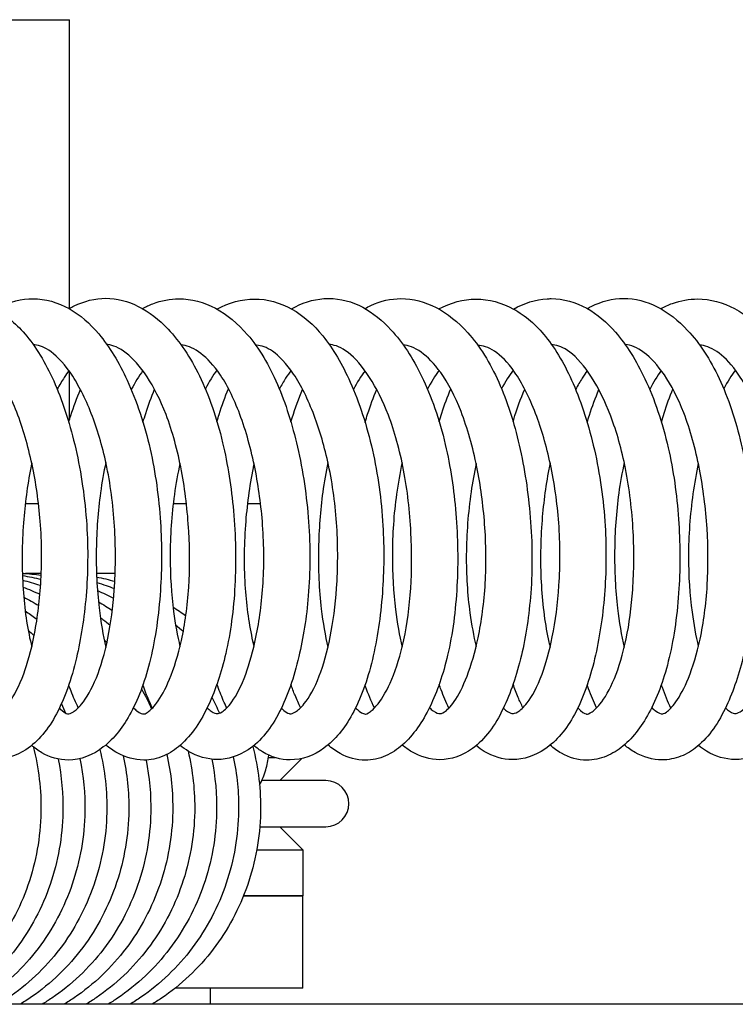
# Model space of a CAD drawing. Units: millimetres. Extents: x 567 to 1804, y 1266 to 2246.
# Drawn here: x 655 to 671, y 1332 to 1353 of the extents above; entities that cross this region are included whole.
import ezdxf

# ---------------------------------------------------------------- set-up
doc = ezdxf.new("R2010")
doc.units = ezdxf.units.MM
doc.header["$LTSCALE"] = 10
doc.layers.add('Spigoli visibili(ISO)', color=179, linetype='Continuous', lineweight=25, true_color=0x262659)

msp = doc.modelspace()

# ---------------------------------------------------------------- linework, layer by layer
at = {"layer": 'Spigoli visibili(ISO)'}
for p, q in [((632.022, 1353.041), (656.433, 1353.041)), ((656.433, 1346.78), (656.433, 1353.041)), ((656.433, 1344.368), (656.433, 1345.411)), ((655.76, 1342.541), (655.472, 1342.541)), ((658.967, 1342.541), (658.679, 1342.541)), ((660.575, 1342.541), (660.289, 1342.541)), ((657.018, 1341.041), (657.421, 1341.041)), ((660.408, 1339.541), (660.451, 1339.541)), ((660.746, 1337.041), (660.89, 1337.041)), ((660.99, 1336.541), (661.472, 1337.023)), ((661.99, 1336.541), (660.6, 1336.541)), ((660.558, 1335.541), (661.99, 1335.541)), ((660.99, 1335.541), (661.49, 1335.041)), ((660.493, 1335.041), (661.49, 1335.041)), ((661.49, 1335.041), (661.49, 1334.041)), ((661.49, 1334.041), (660.204, 1334.041)), ((660.204, 1334.041), (661.49, 1334.041)), ((661.49, 1332.041), (661.49, 1334.041)), ((661.49, 1332.041), (658.721, 1332.041)), ((659.49, 1331.691), (659.49, 1332.041)), ((825.924, 1331.691), (617.639, 1331.691))]:
    msp.add_line(p, q, dxfattribs=at)
msp.add_arc((661.99, 1336.041), 0.5, 270, 90, dxfattribs=at)
for points, knots in [([(653.998, 1346.984), (654.272, 1346.984), (654.553, 1346.908), (655.064, 1346.631), (655.299, 1346.429), (655.743, 1345.891), (655.948, 1345.533), (656.302, 1344.713), (656.452, 1344.237), (656.686, 1343.212), (656.769, 1342.646), (656.838, 1341.568), (656.831, 1341.043), (656.751, 1340.074), (656.68, 1339.615), (656.473, 1338.743), (656.329, 1338.329), (655.972, 1337.657), (655.754, 1337.39), (655.28, 1337.078), (655.038, 1336.998), (654.805, 1336.998)], [0, 0, 0, 0, 0.13436, 0.13436, 0.270094, 0.270094, 0.424453, 0.424453, 0.585724, 0.585724, 0.754358, 0.754358, 0.909805, 0.909805, 1.060431, 1.060431, 1.227463, 1.227463, 1.393882, 1.393882, 1.519131, 1.519131, 1.519131, 1.519131]), ([(654.815, 1346.766), (655.047, 1346.893), (655.298, 1346.972), (655.578, 1346.988), (655.607, 1346.988), (655.636, 1346.988)], [1.3815322, 1.3815322, 1.3815322, 1.3815322, 1.5037452, 1.5037452, 1.5178762, 1.5178762, 1.5178762, 1.5178762]), ([(655.636, 1346.988), (655.902, 1346.988), (656.178, 1346.915), (656.664, 1346.642), (656.876, 1346.452), (657.299, 1345.948), (657.505, 1345.607), (657.886, 1344.78), (658.057, 1344.269), (658.295, 1343.223), (658.369, 1342.679), (658.435, 1341.645), (658.434, 1341.141), (658.367, 1340.138), (658.295, 1339.63), (658.082, 1338.737), (657.938, 1338.344), (657.599, 1337.712), (657.404, 1337.457), (656.947, 1337.1), (656.673, 1336.986), (656.401, 1336.986)], [0, 0, 0, 0, 0.129384, 0.129384, 0.252862, 0.252862, 0.405758, 0.405758, 0.580554, 0.580554, 0.742047, 0.742047, 0.891463, 0.891463, 1.055417, 1.055417, 1.21672, 1.21672, 1.372743, 1.372743, 1.514883, 1.514883, 1.514883, 1.514883]), ([(656.425, 1346.776), (656.461, 1346.796), (656.497, 1346.815), (656.748, 1346.938), (656.985, 1346.999), (657.218, 1346.999)], [1.3814282, 1.3814282, 1.3814282, 1.3814282, 1.4002573, 1.4002573, 1.5113618, 1.5113618, 1.5113618, 1.5113618]), ([(657.218, 1346.999), (657.459, 1346.999), (657.702, 1346.935), (658.158, 1346.707), (658.373, 1346.537), (658.825, 1346.06), (659.053, 1345.718), (659.455, 1344.898), (659.627, 1344.398), (659.862, 1343.398), (659.941, 1342.895), (660.035, 1341.852), (660.046, 1341.297), (659.991, 1340.25), (659.923, 1339.745), (659.724, 1338.886), (659.599, 1338.512), (659.284, 1337.832), (659.087, 1337.533), (658.728, 1337.217), (658.607, 1337.135), (658.335, 1337.018), (658.184, 1336.986), (658.04, 1336.986)], [0, 0, 0, 0, 0.114491, 0.114491, 0.236633, 0.236633, 0.398575, 0.398575, 0.570256, 0.570256, 0.721868, 0.721868, 0.884835, 0.884835, 1.046326, 1.046326, 1.195663, 1.195663, 1.364231, 1.364231, 1.436539, 1.436539, 1.511982, 1.511982, 1.511982, 1.511982]), ([(658.014, 1346.775), (658.088, 1346.816), (658.163, 1346.852), (658.423, 1346.952), (658.616, 1346.988), (658.804, 1346.988)], [1.3859799, 1.3859799, 1.3859799, 1.3859799, 1.4240304, 1.4240304, 1.5157978, 1.5157978, 1.5157978, 1.5157978]), ([(658.804, 1346.988), (659.072, 1346.988), (659.346, 1346.914), (659.85, 1346.648), (660.085, 1346.452), (660.543, 1345.919), (660.76, 1345.551), (661.117, 1344.724), (661.263, 1344.26), (661.493, 1343.257), (661.576, 1342.702), (661.655, 1341.611), (661.652, 1341.062), (661.571, 1340.082), (661.5, 1339.634), (661.298, 1338.78), (661.158, 1338.373), (660.808, 1337.684), (660.587, 1337.396), (660.104, 1337.076), (659.864, 1336.998), (659.634, 1336.998)], [0, 0, 0, 0, 0.130835, 0.130835, 0.266218, 0.266218, 0.426937, 0.426937, 0.583915, 0.583915, 0.750053, 0.750053, 0.911887, 0.911887, 1.059361, 1.059361, 1.223215, 1.223215, 1.394782, 1.394782, 1.518221, 1.518221, 1.518221, 1.518221]), ([(660.444, 1346.984), (660.716, 1346.984), (660.999, 1346.908), (661.501, 1346.628), (661.726, 1346.426), (662.149, 1345.904), (662.347, 1345.563), (662.715, 1344.742), (662.879, 1344.238), (663.117, 1343.187), (663.195, 1342.626), (663.255, 1341.581), (663.25, 1341.083), (663.178, 1340.1), (663.105, 1339.606), (662.89, 1338.712), (662.743, 1338.305), (662.393, 1337.673), (662.192, 1337.423), (661.734, 1337.09), (661.472, 1336.991), (661.215, 1336.991)], [0, 0, 0, 0, 0.133649, 0.133649, 0.263448, 0.263448, 0.412964, 0.412964, 0.584591, 0.584591, 0.750743, 0.750743, 0.898782, 0.898782, 1.059466, 1.059466, 1.225, 1.225, 1.381448, 1.381448, 1.517413, 1.517413, 1.517413, 1.517413]), ([(661.244, 1346.771), (661.467, 1346.896), (661.707, 1346.976), (661.984, 1346.996), (662.019, 1346.997), (662.054, 1346.997)], [1.380259, 1.380259, 1.380259, 1.380259, 1.4970713, 1.4970713, 1.5137658, 1.5137658, 1.5137658, 1.5137658]), ([(662.054, 1346.997), (662.302, 1346.997), (662.56, 1346.927), (663.013, 1346.685), (663.217, 1346.517), (663.653, 1346.043), (663.876, 1345.702), (664.277, 1344.878), (664.454, 1344.37), (664.691, 1343.353), (664.767, 1342.843), (664.852, 1341.809), (664.86, 1341.273), (664.805, 1340.233), (664.737, 1339.717), (664.533, 1338.845), (664.403, 1338.468), (664.083, 1337.808), (663.89, 1337.525), (663.539, 1337.218), (663.419, 1337.137), (663.148, 1337.017), (662.994, 1336.982), (662.846, 1336.982)], [0, 0, 0, 0, 0.118963, 0.118963, 0.236013, 0.236013, 0.395704, 0.395704, 0.570783, 0.570783, 0.723844, 0.723844, 0.881979, 0.881979, 1.046319, 1.046319, 1.198173, 1.198173, 1.361437, 1.361437, 1.434646, 1.434646, 1.510901, 1.510901, 1.510901, 1.510901]), ([(662.837, 1346.778), (662.88, 1346.802), (662.923, 1346.825), (663.175, 1346.943), (663.402, 1346.993), (663.619, 1346.993)], [1.3850876, 1.3850876, 1.3850876, 1.3850876, 1.4073872, 1.4073872, 1.5127344, 1.5127344, 1.5127344, 1.5127344]), ([(663.619, 1346.993), (663.878, 1346.993), (664.141, 1346.923), (664.63, 1346.671), (664.86, 1346.484), (665.323, 1345.967), (665.55, 1345.604), (665.92, 1344.774), (666.07, 1344.305), (666.298, 1343.315), (666.379, 1342.781), (666.467, 1341.699), (666.472, 1341.135), (666.397, 1340.131), (666.327, 1339.672), (666.127, 1338.826), (665.994, 1338.434), (665.658, 1337.74), (665.446, 1337.437), (664.958, 1337.084), (664.703, 1336.995), (664.461, 1336.995)], [0, 0, 0, 0, 0.125194, 0.125194, 0.257136, 0.257136, 0.421368, 0.421368, 0.580203, 0.580203, 0.740608, 0.740608, 0.905914, 0.905914, 1.056113, 1.056113, 1.213508, 1.213508, 1.386896, 1.386896, 1.516175, 1.516175, 1.516175, 1.516175]), ([(665.246, 1346.983), (665.521, 1346.983), (665.805, 1346.906), (666.315, 1346.626), (666.549, 1346.422), (666.982, 1345.888), (667.18, 1345.54), (667.538, 1344.723), (667.694, 1344.233), (667.931, 1343.193), (668.012, 1342.625), (668.075, 1341.562), (668.069, 1341.053), (667.992, 1340.082), (667.919, 1339.609), (667.709, 1338.725), (667.563, 1338.31), (667.207, 1337.657), (666.996, 1337.4), (666.53, 1337.083), (666.281, 1336.996), (666.038, 1336.996)], [0, 0, 0, 0, 0.135083, 0.135083, 0.269396, 0.269396, 0.419888, 0.419888, 0.585975, 0.585975, 0.754532, 0.754532, 0.905625, 0.905625, 1.060589, 1.060589, 1.227939, 1.227939, 1.38938, 1.38938, 1.518925, 1.518925, 1.518925, 1.518925]), ([(666.058, 1346.767), (666.288, 1346.895), (666.538, 1346.974), (666.818, 1346.991), (666.848, 1346.992), (666.878, 1346.992)], [1.3807466, 1.3807466, 1.3807466, 1.3807466, 1.5019931, 1.5019931, 1.5165477, 1.5165477, 1.5165477, 1.5165477]), ([(666.878, 1346.992), (667.137, 1346.992), (667.408, 1346.919), (667.879, 1346.656), (668.084, 1346.477), (668.511, 1345.987), (668.724, 1345.645), (669.114, 1344.817), (669.288, 1344.305), (669.526, 1343.269), (669.6, 1342.739), (669.672, 1341.707), (669.675, 1341.193), (669.613, 1340.175), (669.543, 1339.662), (669.332, 1338.774), (669.193, 1338.388), (668.862, 1337.749), (668.669, 1337.485), (668.322, 1337.2), (668.203, 1337.125), (667.938, 1337.015), (667.791, 1336.983), (667.647, 1336.983)], [0, 0, 0, 0, 0.125706, 0.125706, 0.245046, 0.245046, 0.401069, 0.401069, 0.576664, 0.576664, 0.73457, 0.73457, 0.886807, 0.886807, 1.05157, 1.05157, 1.209404, 1.209404, 1.367114, 1.367114, 1.43906, 1.43906, 1.513708, 1.513708, 1.513708, 1.513708]), ([(667.662, 1346.778), (667.689, 1346.794), (667.717, 1346.809), (667.965, 1346.934), (668.21, 1346.998), (668.446, 1346.998)], [1.3825541, 1.3825541, 1.3825541, 1.3825541, 1.3972407, 1.3972407, 1.5105112, 1.5105112, 1.5105112, 1.5105112]), ([(668.446, 1346.998), (668.693, 1346.998), (668.944, 1346.931), (669.413, 1346.694), (669.635, 1346.518), (670.093, 1346.025), (670.323, 1345.673), (670.715, 1344.845), (670.877, 1344.354), (671.107, 1343.361), (671.186, 1342.852), (671.278, 1341.797), (671.288, 1341.234), (671.225, 1340.197), (671.154, 1339.709), (670.955, 1338.861), (670.828, 1338.485), (670.507, 1337.8), (670.306, 1337.497), (669.935, 1337.192), (669.816, 1337.119), (669.557, 1337.017), (669.417, 1336.99), (669.282, 1336.99)], [0, 0, 0, 0, 0.118599, 0.118599, 0.244868, 0.244868, 0.408827, 0.408827, 0.575955, 0.575955, 0.729107, 0.729107, 0.894172, 0.894172, 1.051905, 1.051905, 1.202401, 1.202401, 1.373963, 1.373963, 1.442578, 1.442578, 1.513949, 1.513949, 1.513949, 1.513949]), ([(669.253, 1346.773), (669.335, 1346.818), (669.42, 1346.857), (669.683, 1346.952), (669.868, 1346.985), (670.05, 1346.985)], [1.3858217, 1.3858217, 1.3858217, 1.3858217, 1.4285984, 1.4285984, 1.5173855, 1.5173855, 1.5173855, 1.5173855]), ([(670.05, 1346.985), (670.322, 1346.985), (670.601, 1346.91), (671.11, 1346.637), (671.346, 1346.436), (671.796, 1345.899), (672.006, 1345.535), (672.359, 1344.712), (672.507, 1344.242), (672.739, 1343.226), (672.822, 1342.663), (672.895, 1341.578), (672.889, 1341.043), (672.808, 1340.072), (672.737, 1339.62), (672.532, 1338.756), (672.389, 1338.343), (672.034, 1337.664), (671.813, 1337.388), (671.336, 1337.076), (671.097, 1336.998), (670.866, 1336.998)], [0, 0, 0, 0, 0.133347, 0.133347, 0.269337, 0.269337, 0.426321, 0.426321, 0.585298, 0.585298, 0.753385, 0.753385, 0.91149, 0.91149, 1.060267, 1.060267, 1.226504, 1.226504, 1.395185, 1.395185, 1.51895, 1.51895, 1.51895, 1.51895]), ([(654.808, 1337.996), (654.829, 1337.996), (654.86, 1338.001), (654.973, 1338.069), (655.047, 1338.133), (655.23, 1338.375), (655.343, 1338.59), (655.525, 1339.091), (655.6, 1339.364), (655.731, 1340.011), (655.782, 1340.403), (655.835, 1341.244), (655.833, 1341.709), (655.764, 1342.583), (655.703, 1343.004), (655.532, 1343.802), (655.419, 1344.188), (655.154, 1344.878), (654.994, 1345.188), (654.69, 1345.615), (654.544, 1345.756), (654.271, 1345.937), (654.15, 1345.976), (654.04, 1345.984)], [0, 0, 0, 0, 0.094323, 0.094323, 0.189367, 0.189367, 0.314317, 0.314317, 0.421824, 0.421824, 0.549384, 0.549384, 0.68619, 0.68619, 0.812574, 0.812574, 0.942719, 0.942719, 1.077523, 1.077523, 1.194593, 1.194593, 1.312597, 1.312597, 1.312597, 1.312597]), ([(656.406, 1337.986), (656.42, 1337.986), (656.454, 1337.991), (656.566, 1338.065), (656.628, 1338.12), (656.798, 1338.329), (656.913, 1338.524), (657.111, 1339.009), (657.198, 1339.303), (657.329, 1339.951), (657.376, 1340.309), (657.432, 1341.094), (657.436, 1341.534), (657.388, 1342.431), (657.331, 1342.901), (657.162, 1343.731), (657.053, 1344.107), (656.802, 1344.772), (656.655, 1345.07), (656.346, 1345.55), (656.179, 1345.734), (655.898, 1345.939), (655.783, 1345.978), (655.671, 1345.988), (655.661, 1345.988), (655.651, 1345.989)], [0, 0, 0, 0, 0.099558, 0.099558, 0.178018, 0.178018, 0.301955, 0.301955, 0.421086, 0.421086, 0.538011, 0.538011, 0.669105, 0.669105, 0.8078, 0.8078, 0.93382, 0.93382, 1.060923, 1.060923, 1.190262, 1.190262, 1.306254, 1.306254, 1.317226, 1.317226, 1.317226, 1.317226]), ([(658.037, 1337.987), (658.052, 1337.987), (658.075, 1337.988), (658.184, 1338.064), (658.25, 1338.128), (658.412, 1338.347), (658.511, 1338.524), (658.699, 1338.976), (658.789, 1339.263), (658.936, 1339.929), (658.99, 1340.323), (659.041, 1341.124), (659.041, 1341.536), (658.993, 1342.388), (658.939, 1342.837), (658.777, 1343.697), (658.662, 1344.118), (658.403, 1344.796), (658.261, 1345.076), (657.964, 1345.525), (657.806, 1345.699), (657.508, 1345.931), (657.368, 1345.985), (657.256, 1345.996), (657.249, 1345.997), (657.242, 1345.997)], [0, 0, 0, 0, 0.098399, 0.098399, 0.180899, 0.180899, 0.289128, 0.289128, 0.408267, 0.408267, 0.537524, 0.537524, 0.659989, 0.659989, 0.793464, 0.793464, 0.931386, 0.931386, 1.053377, 1.053377, 1.176226, 1.176226, 1.303533, 1.303533, 1.312091, 1.312091, 1.312091, 1.312091]), ([(659.634, 1337.996), (659.655, 1337.997), (659.684, 1338), (659.797, 1338.069), (659.872, 1338.136), (660.052, 1338.387), (660.16, 1338.598), (660.338, 1339.084), (660.414, 1339.357), (660.549, 1340.011), (660.603, 1340.413), (660.654, 1341.259), (660.649, 1341.715), (660.58, 1342.573), (660.52, 1342.986), (660.352, 1343.795), (660.236, 1344.198), (659.966, 1344.894), (659.809, 1345.194), (659.509, 1345.607), (659.365, 1345.747), (659.089, 1345.935), (658.963, 1345.978), (658.852, 1345.987)], [0, 0, 0, 0, 0.094128, 0.094128, 0.192092, 0.192092, 0.310456, 0.310456, 0.418494, 0.418494, 0.549578, 0.549578, 0.683653, 0.683653, 0.807825, 0.807825, 0.942791, 0.942791, 1.075773, 1.075773, 1.189843, 1.189843, 1.310634, 1.310634, 1.310634, 1.310634]), ([(661.221, 1337.991), (661.239, 1337.991), (661.271, 1337.995), (661.384, 1338.065), (661.45, 1338.123), (661.629, 1338.344), (661.746, 1338.548), (661.94, 1339.047), (662.021, 1339.338), (662.148, 1339.98), (662.195, 1340.34), (662.252, 1341.142), (662.255, 1341.599), (662.199, 1342.502), (662.138, 1342.96), (661.966, 1343.767), (661.859, 1344.133), (661.605, 1344.805), (661.451, 1345.115), (661.138, 1345.585), (660.978, 1345.753), (660.705, 1345.938), (660.59, 1345.976), (660.481, 1345.984), (660.475, 1345.985), (660.469, 1345.985)], [0, 0, 0, 0, 0.096236, 0.096236, 0.181879, 0.181879, 0.309247, 0.309247, 0.424262, 0.424262, 0.541873, 0.541873, 0.677433, 0.677433, 0.813266, 0.813266, 0.936807, 0.936807, 1.068997, 1.068997, 1.195822, 1.195822, 1.30936, 1.30936, 1.315914, 1.315914, 1.315914, 1.315914]), ([(662.846, 1337.984), (662.857, 1337.984), (662.888, 1337.987), (663.003, 1338.072), (663.06, 1338.128), (663.219, 1338.331), (663.324, 1338.514), (663.519, 1338.977), (663.61, 1339.268), (663.753, 1339.93), (663.804, 1340.313), (663.855, 1341.1), (663.857, 1341.511), (663.812, 1342.376), (663.759, 1342.84), (663.594, 1343.702), (663.481, 1344.111), (663.225, 1344.778), (663.085, 1345.057), (662.786, 1345.521), (662.622, 1345.705), (662.324, 1345.936), (662.195, 1345.985), (662.082, 1345.995), (662.073, 1345.996), (662.064, 1345.996)], [0, 0, 0, 0, 0.104438, 0.104438, 0.176787, 0.176787, 0.291285, 0.291285, 0.411977, 0.411977, 0.537079, 0.537079, 0.65961, 0.65961, 0.796904, 0.796904, 0.932034, 0.932034, 1.052667, 1.052667, 1.17977, 1.17977, 1.304361, 1.304361, 1.315436, 1.315436, 1.315436, 1.315436]), ([(664.459, 1337.994), (664.478, 1337.994), (664.506, 1337.997), (664.615, 1338.067), (664.691, 1338.137), (664.866, 1338.39), (664.964, 1338.58), (665.143, 1339.045), (665.225, 1339.328), (665.366, 1339.997), (665.421, 1340.401), (665.47, 1341.235), (665.465, 1341.675), (665.401, 1342.523), (665.344, 1342.944), (665.177, 1343.772), (665.06, 1344.187), (664.792, 1344.878), (664.639, 1345.167), (664.341, 1345.584), (664.194, 1345.732), (663.91, 1345.935), (663.774, 1345.983), (663.665, 1345.991)], [0, 0, 0, 0, 0.094564, 0.094564, 0.192261, 0.192261, 0.300997, 0.300997, 0.414968, 0.414968, 0.546906, 0.546906, 0.676318, 0.676318, 0.802262, 0.802262, 0.939947, 0.939947, 1.069166, 1.069166, 1.184416, 1.184416, 1.309587, 1.309587, 1.309587, 1.309587]), ([(666.042, 1337.995), (666.063, 1337.995), (666.094, 1337.999), (666.208, 1338.068), (666.279, 1338.129), (666.462, 1338.364), (666.578, 1338.575), (666.763, 1339.079), (666.84, 1339.357), (666.968, 1340), (667.018, 1340.381), (667.073, 1341.211), (667.073, 1341.675), (667.008, 1342.564), (666.945, 1342.999), (666.774, 1343.796), (666.664, 1344.17), (666.403, 1344.852), (666.245, 1345.164), (665.935, 1345.611), (665.784, 1345.759), (665.511, 1345.939), (665.39, 1345.977), (665.284, 1345.983), (665.283, 1345.983), (665.283, 1345.983)], [0, 0, 0, 0, 0.094735, 0.094735, 0.186694, 0.186694, 0.313827, 0.313827, 0.423059, 0.423059, 0.547111, 0.547111, 0.684324, 0.684324, 0.814471, 0.814471, 0.940766, 0.940766, 1.075479, 1.075479, 1.196841, 1.196841, 1.313747, 1.313747, 1.313934, 1.313934, 1.313934, 1.313934]), ([(667.65, 1337.984), (667.662, 1337.984), (667.698, 1337.989), (667.812, 1338.069), (667.87, 1338.123), (668.034, 1338.326), (668.146, 1338.516), (668.344, 1338.992), (668.434, 1339.285), (668.569, 1339.938), (668.617, 1340.303), (668.671, 1341.084), (668.675, 1341.511), (668.629, 1342.397), (668.574, 1342.868), (668.407, 1343.715), (668.296, 1344.104), (668.044, 1344.768), (667.902, 1345.056), (667.597, 1345.532), (667.43, 1345.719), (667.14, 1345.939), (667.022, 1345.981), (666.908, 1345.991), (666.898, 1345.991), (666.888, 1345.992)], [0, 0, 0, 0, 0.103019, 0.103019, 0.176905, 0.176905, 0.297431, 0.297431, 0.417872, 0.417872, 0.537052, 0.537052, 0.664444, 0.664444, 0.80339, 0.80339, 0.933299, 0.933299, 1.056605, 1.056605, 1.185926, 1.185926, 1.305757, 1.305757, 1.317359, 1.317359, 1.317359, 1.317359]), ([(669.279, 1337.99), (669.296, 1337.99), (669.32, 1337.992), (669.427, 1338.064), (669.502, 1338.137), (669.67, 1338.376), (669.765, 1338.553), (669.947, 1339.003), (670.035, 1339.291), (670.18, 1339.963), (670.235, 1340.363), (670.283, 1341.176), (670.281, 1341.596), (670.226, 1342.444), (670.171, 1342.883), (670.006, 1343.733), (669.89, 1344.153), (669.627, 1344.835), (669.481, 1345.116), (669.184, 1345.55), (669.031, 1345.713), (668.736, 1345.935), (668.596, 1345.986), (668.485, 1345.995), (668.483, 1345.995), (668.48, 1345.996)], [0, 0, 0, 0, 0.096257, 0.096257, 0.188553, 0.188553, 0.292934, 0.292934, 0.411018, 0.411018, 0.541858, 0.541858, 0.666104, 0.666104, 0.796862, 0.796862, 0.935235, 0.935235, 1.059499, 1.059499, 1.179146, 1.179146, 1.307391, 1.307391, 1.310438, 1.310438, 1.310438, 1.310438]), ([(670.868, 1337.997), (670.889, 1337.997), (670.92, 1338.001), (671.033, 1338.069), (671.107, 1338.134), (671.29, 1338.381), (671.402, 1338.596), (671.582, 1339.093), (671.656, 1339.364), (671.788, 1340.014), (671.84, 1340.411), (671.893, 1341.256), (671.89, 1341.718), (671.82, 1342.586), (671.759, 1343.001), (671.589, 1343.803), (671.475, 1344.196), (671.207, 1344.889), (671.047, 1345.196), (670.746, 1345.614), (670.601, 1345.753), (670.329, 1345.936), (670.205, 1345.977), (670.095, 1345.985)], [0, 0, 0, 0, 0.094191, 0.094191, 0.190662, 0.190662, 0.313604, 0.313604, 0.420793, 0.420793, 0.550007, 0.550007, 0.686056, 0.686056, 0.811081, 0.811081, 0.943295, 0.943295, 1.077671, 1.077671, 1.192765, 1.192765, 1.311779, 1.311779, 1.311779, 1.311779]), ([(656.418, 1345.431), (656.384, 1345.385), (656.351, 1345.336), (656.266, 1345.206), (656.215, 1345.12), (656.165, 1345.028)], [0.24218495, 0.24218495, 0.24218495, 0.24218495, 0.26972132, 0.26972132, 0.31250792, 0.31250792, 0.31250792, 0.31250792]), ([(661.236, 1345.435), (661.196, 1345.382), (661.157, 1345.325), (661.072, 1345.194), (661.027, 1345.117), (660.982, 1345.034)], [0.24451556, 0.24451556, 0.24451556, 0.24451556, 0.27670533, 0.27670533, 0.3149834, 0.3149834, 0.3149834, 0.3149834]), ([(667.658, 1345.429), (667.621, 1345.379), (667.584, 1345.325), (667.499, 1345.193), (667.451, 1345.111), (667.404, 1345.024)], [0.24062369, 0.24062369, 0.24062369, 0.24062369, 0.27049063, 0.27049063, 0.31084519, 0.31084519, 0.31084519, 0.31084519]), ([(656.415, 1344.312), (656.43, 1344.361), (656.445, 1344.409), (656.524, 1344.652), (656.594, 1344.84), (656.669, 1345.02)], [0.99931562, 0.99931562, 0.99931562, 0.99931562, 1.01588995, 1.01588995, 1.08391084, 1.08391084, 1.08391084, 1.08391084]), ([(658.025, 1344.313), (658.044, 1344.378), (658.064, 1344.441), (658.142, 1344.685), (658.206, 1344.86), (658.275, 1345.028)], [0.99664759, 0.99664759, 0.99664759, 0.99664759, 1.01852705, 1.01852705, 1.08139855, 1.08139855, 1.08139855, 1.08139855]), ([(659.629, 1344.329), (659.644, 1344.379), (659.659, 1344.429), (659.736, 1344.672), (659.805, 1344.86), (659.879, 1345.039)], [0.99174958, 0.99174958, 0.99174958, 0.99174958, 1.00872126, 1.00872126, 1.07585448, 1.07585448, 1.07585448, 1.07585448]), ([(661.232, 1344.319), (661.241, 1344.348), (661.25, 1344.377), (661.327, 1344.621), (661.403, 1344.828), (661.486, 1345.024)], [0.99705426, 0.99705426, 0.99705426, 0.99705426, 1.00697861, 1.00697861, 1.08136174, 1.08136174, 1.08136174, 1.08136174]), ([(662.84, 1344.309), (662.859, 1344.369), (662.877, 1344.429), (662.956, 1344.672), (663.022, 1344.851), (663.092, 1345.022)], [0.99870222, 0.99870222, 0.99870222, 0.99870222, 1.01919895, 1.01919895, 1.08352137, 1.08352137, 1.08352137, 1.08352137]), ([(664.448, 1344.324), (664.466, 1344.387), (664.485, 1344.449), (664.563, 1344.692), (664.627, 1344.869), (664.697, 1345.038)], [0.99295031, 0.99295031, 0.99295031, 0.99295031, 1.01407593, 1.01407593, 1.07731618, 1.07731618, 1.07731618, 1.07731618]), ([(666.049, 1344.326), (666.054, 1344.34), (666.058, 1344.355), (666.133, 1344.6), (666.214, 1344.822), (666.302, 1345.03)], [0.99351715, 0.99351715, 0.99351715, 0.99351715, 0.99841102, 0.99841102, 1.0775492, 1.0775492, 1.0775492, 1.0775492]), ([(667.656, 1344.31), (667.672, 1344.362), (667.688, 1344.414), (667.767, 1344.657), (667.835, 1344.842), (667.909, 1345.02)], [0.99966324, 0.99966324, 0.99966324, 0.99966324, 1.01746549, 1.01746549, 1.08438703, 1.08438703, 1.08438703, 1.08438703]), ([(669.265, 1344.317), (669.284, 1344.382), (669.304, 1344.445), (669.382, 1344.689), (669.446, 1344.864), (669.515, 1345.032)], [0.99514611, 0.99514611, 0.99514611, 0.99514611, 1.01696807, 1.01696807, 1.07977664, 1.07977664, 1.07977664, 1.07977664]), ([(655.613, 1343.425), (655.605, 1343.391), (655.599, 1343.357), (655.517, 1342.94), (655.464, 1342.535), (655.4, 1341.676), (655.395, 1341.212), (655.446, 1340.344), (655.502, 1339.929), (655.592, 1339.526), (655.602, 1339.484), (655.612, 1339.442)], [0.5098691, 0.5098691, 0.5098691, 0.5098691, 0.5207334, 0.5207334, 0.6420994, 0.6420994, 0.779037, 0.779037, 0.9140634, 0.9140634, 0.9300543, 0.9300543, 0.9300543, 0.9300543]), ([(657.22, 1343.442), (657.173, 1343.229), (657.134, 1343.008), (657.048, 1342.382), (657.018, 1341.963), (657.006, 1341.119), (657.028, 1340.686), (657.108, 1339.981), (657.158, 1339.689), (657.22, 1339.427)], [0.5054835, 0.5054835, 0.5054835, 0.5054835, 0.5738432, 0.5738432, 0.6971452, 0.6971452, 0.8288772, 0.8288772, 0.9285716, 0.9285716, 0.9285716, 0.9285716]), ([(658.827, 1343.424), (658.779, 1343.203), (658.738, 1342.975), (658.644, 1342.303), (658.612, 1341.84), (658.613, 1340.986), (658.641, 1340.582), (658.724, 1339.939), (658.771, 1339.681), (658.827, 1339.443)], [0.5123787, 0.5123787, 0.5123787, 0.5123787, 0.583137, 0.583137, 0.7183305, 0.7183305, 0.842756, 0.842756, 0.9327117, 0.9327117, 0.9327117, 0.9327117]), ([(660.43, 1343.418), (660.424, 1343.387), (660.418, 1343.356), (660.332, 1342.925), (660.276, 1342.5), (660.213, 1341.618), (660.211, 1341.148), (660.268, 1340.301), (660.326, 1339.911), (660.411, 1339.526), (660.421, 1339.487), (660.43, 1339.449)], [0.5134431, 0.5134431, 0.5134431, 0.5134431, 0.5232659, 0.5232659, 0.6504229, 0.6504229, 0.7886614, 0.7886614, 0.9177121, 0.9177121, 0.9325589, 0.9325589, 0.9325589, 0.9325589]), ([(662.036, 1343.439), (661.991, 1343.229), (661.953, 1343.013), (661.869, 1342.396), (661.838, 1341.982), (661.822, 1341.127), (661.843, 1340.677), (661.925, 1339.967), (661.974, 1339.684), (662.035, 1339.43)], [0.5056075, 0.5056075, 0.5056075, 0.5056075, 0.5724263, 0.5724263, 0.694485, 0.694485, 0.8306539, 0.8306539, 0.9279521, 0.9279521, 0.9279521, 0.9279521]), ([(663.644, 1343.433), (663.595, 1343.212), (663.554, 1342.983), (663.462, 1342.323), (663.432, 1341.874), (663.431, 1341.031), (663.456, 1340.625), (663.537, 1339.962), (663.585, 1339.686), (663.644, 1339.435)], [0.5092542, 0.5092542, 0.5092542, 0.5092542, 0.5802179, 0.5802179, 0.7116174, 0.7116174, 0.8361593, 0.8361593, 0.9311335, 0.9311335, 0.9311335, 0.9311335]), ([(665.248, 1343.416), (665.206, 1343.215), (665.169, 1343.009), (665.075, 1342.357), (665.039, 1341.891), (665.031, 1341.002), (665.06, 1340.57), (665.148, 1339.92), (665.194, 1339.676), (665.248, 1339.451)], [0.5151273, 0.5151273, 0.5151273, 0.5151273, 0.5790458, 0.5790458, 0.7156485, 0.7156485, 0.8480386, 0.8480386, 0.9339185, 0.9339185, 0.9339185, 0.9339185]), ([(666.852, 1343.431), (666.842, 1343.385), (666.833, 1343.338), (666.751, 1342.911), (666.7, 1342.508), (666.64, 1341.658), (666.637, 1341.2), (666.688, 1340.331), (666.745, 1339.909), (666.835, 1339.508), (666.843, 1339.472), (666.852, 1339.437)], [0.5073359, 0.5073359, 0.5073359, 0.5073359, 0.5220958, 0.5220958, 0.6425766, 0.6425766, 0.7777331, 0.7777331, 0.9148893, 0.9148893, 0.9284659, 0.9284659, 0.9284659, 0.9284659]), ([(668.46, 1343.441), (668.413, 1343.224), (668.372, 1343), (668.284, 1342.362), (668.255, 1341.932), (668.247, 1341.092), (668.269, 1340.671), (668.349, 1339.979), (668.399, 1339.69), (668.46, 1339.429)], [0.5064456, 0.5064456, 0.5064456, 0.5064456, 0.5759477, 0.5759477, 0.7020001, 0.7020001, 0.8304033, 0.8304033, 0.9294597, 0.9294597, 0.9294597, 0.9294597]), ([(670.066, 1343.419), (670.02, 1343.205), (669.981, 1342.983), (669.886, 1342.314), (669.852, 1341.847), (669.852, 1340.981), (669.88, 1340.571), (669.965, 1339.931), (670.011, 1339.679), (670.066, 1339.447)], [0.51396, 0.51396, 0.51396, 0.51396, 0.582627, 0.582627, 0.7191551, 0.7191551, 0.8455418, 0.8455418, 0.933481, 0.933481, 0.933481, 0.933481]), ([(655.415, 1340.889), (655.541, 1340.856), (655.665, 1340.818), (655.793, 1340.774), (655.799, 1340.772), (655.805, 1340.769)], [0.12260036, 0.12260036, 0.12260036, 0.12260036, 0.16219555, 0.16219555, 0.16411178, 0.16411178, 0.16411178, 0.16411178]), ([(657.027, 1340.837), (657.094, 1340.817), (657.16, 1340.796), (657.286, 1340.752), (657.345, 1340.729), (657.404, 1340.706)], [0.14243919, 0.14243919, 0.14243919, 0.14243919, 0.16372507, 0.16372507, 0.18311429, 0.18311429, 0.18311429, 0.18311429]), ([(655.471, 1340.222), (655.55, 1340.169), (655.628, 1340.113), (655.712, 1340.05), (655.719, 1340.044), (655.726, 1340.039)], [0.28885974, 0.28885974, 0.28885974, 0.28885974, 0.31784255, 0.31784255, 0.32062424, 0.32062424, 0.32062424, 0.32062424]), ([(657.099, 1340.081), (657.118, 1340.067), (657.138, 1340.052), (657.21, 1339.997), (657.263, 1339.954), (657.315, 1339.911)], [0.31302195, 0.31302195, 0.31302195, 0.31302195, 0.32035093, 0.32035093, 0.34082416, 0.34082416, 0.34082416, 0.34082416]), ([(656.623, 1338.122), (656.566, 1338.235), (656.513, 1338.356), (656.448, 1338.528), (656.431, 1338.573), (656.415, 1338.619)], [0.31501035, 0.31501035, 0.31501035, 0.31501035, 0.36960205, 0.36960205, 0.38833864, 0.38833864, 0.38833864, 0.38833864]), ([(658.229, 1338.113), (658.159, 1338.26), (658.094, 1338.419), (658.032, 1338.597), (658.029, 1338.608), (658.025, 1338.62)], [0.31091815, 0.31091815, 0.31091815, 0.31091815, 0.3798779, 0.3798779, 0.38436992, 0.38436992, 0.38436992, 0.38436992]), ([(659.842, 1338.116), (659.79, 1338.223), (659.742, 1338.335), (659.673, 1338.511), (659.651, 1338.572), (659.629, 1338.635)], [0.30383448, 0.30383448, 0.30383448, 0.30383448, 0.35436826, 0.35436826, 0.37992071, 0.37992071, 0.37992071, 0.37992071]), ([(661.443, 1338.123), (661.4, 1338.208), (661.36, 1338.298), (661.29, 1338.466), (661.261, 1338.545), (661.232, 1338.626)], [0.31191531, 0.31191531, 0.31191531, 0.31191531, 0.35301852, 0.35301852, 0.38630862, 0.38630862, 0.38630862, 0.38630862]), ([(663.044, 1338.116), (662.973, 1338.261), (662.909, 1338.419), (662.847, 1338.595), (662.844, 1338.605), (662.841, 1338.615)], [0.31419017, 0.31419017, 0.31419017, 0.31419017, 0.38277171, 0.38277171, 0.38675765, 0.38675765, 0.38675765, 0.38675765]), ([(664.657, 1338.113), (664.597, 1338.238), (664.542, 1338.371), (664.475, 1338.55), (664.461, 1338.59), (664.447, 1338.631)], [0.3052262, 0.3052262, 0.3052262, 0.3052262, 0.36422217, 0.36422217, 0.38076774, 0.38076774, 0.38076774, 0.38076774]), ([(666.262, 1338.122), (666.227, 1338.194), (666.192, 1338.269), (666.121, 1338.438), (666.085, 1338.533), (666.05, 1338.632)], [0.30704701, 0.30704701, 0.30704701, 0.30704701, 0.34178267, 0.34178267, 0.38242951, 0.38242951, 0.38242951, 0.38242951]), ([(667.861, 1338.12), (667.798, 1338.249), (667.739, 1338.387), (667.675, 1338.561), (667.665, 1338.588), (667.656, 1338.616)], [0.31551069, 0.31551069, 0.31551069, 0.31551069, 0.37709058, 0.37709058, 0.38829704, 0.38829704, 0.38829704, 0.38829704]), ([(669.471, 1338.113), (669.404, 1338.252), (669.343, 1338.402), (669.28, 1338.581), (669.272, 1338.602), (669.265, 1338.624)], [0.30852721, 0.30852721, 0.30852721, 0.30852721, 0.37409373, 0.37409373, 0.38282859, 0.38282859, 0.38282859, 0.38282859]), ([(656.211, 1338.114), (656.293, 1338.029), (656.36, 1337.996), (656.395, 1337.987), (656.4, 1337.986), (656.406, 1337.986)], [1.1770598, 1.1770598, 1.1770598, 1.1770598, 1.2817841, 1.2817841, 1.320805, 1.320805, 1.320805, 1.320805]), ([(657.817, 1338.122), (657.842, 1338.097), (657.867, 1338.075), (657.97, 1337.995), (658.019, 1337.987), (658.037, 1337.987)], [1.1758569, 1.1758569, 1.1758569, 1.1758569, 1.2080242, 1.2080242, 1.3249006, 1.3249006, 1.3249006, 1.3249006]), ([(659.416, 1338.12), (659.447, 1338.09), (659.475, 1338.067), (659.569, 1338.003), (659.61, 1337.996), (659.634, 1337.996)], [1.1812106, 1.1812106, 1.1812106, 1.1812106, 1.2210727, 1.2210727, 1.3276975, 1.3276975, 1.3276975, 1.3276975]), ([(661.025, 1338.113), (661.105, 1338.029), (661.167, 1338.001), (661.207, 1337.991), (661.214, 1337.991), (661.221, 1337.991)], [1.1793915, 1.1793915, 1.1793915, 1.1793915, 1.2851055, 1.2851055, 1.3232666, 1.3232666, 1.3232666, 1.3232666]), ([(662.636, 1338.119), (662.664, 1338.091), (662.69, 1338.067), (662.79, 1337.99), (662.834, 1337.984), (662.846, 1337.984)], [1.1751769, 1.1751769, 1.1751769, 1.1751769, 1.209966, 1.209966, 1.322407, 1.322407, 1.322407, 1.322407]), ([(664.235, 1338.123), (664.263, 1338.095), (664.29, 1338.073), (664.389, 1338.001), (664.435, 1337.994), (664.459, 1337.994)], [1.1791658, 1.1791658, 1.1791658, 1.1791658, 1.2151657, 1.2151657, 1.3274721, 1.3274721, 1.3274721, 1.3274721]), ([(665.839, 1338.115), (665.873, 1338.08), (665.904, 1338.055), (665.99, 1337.999), (666.021, 1337.995), (666.042, 1337.995)], [1.1820529, 1.1820529, 1.1820529, 1.1820529, 1.2272377, 1.2272377, 1.3258627, 1.3258627, 1.3258627, 1.3258627]), ([(667.453, 1338.116), (667.537, 1338.029), (667.608, 1337.993), (667.642, 1337.985), (667.646, 1337.984), (667.65, 1337.984)], [1.1755865, 1.1755865, 1.1755865, 1.1755865, 1.2820499, 1.2820499, 1.3201261, 1.3201261, 1.3201261, 1.3201261]), ([(669.055, 1338.123), (669.081, 1338.098), (669.105, 1338.077), (669.208, 1337.998), (669.258, 1337.99), (669.279, 1337.99)], [1.176912, 1.176912, 1.176912, 1.176912, 1.2095169, 1.2095169, 1.3261733, 1.3261733, 1.3261733, 1.3261733]), ([(670.656, 1338.118), (670.687, 1338.086), (670.717, 1338.062), (670.808, 1338.002), (670.844, 1337.997), (670.868, 1337.997)], [1.1819878, 1.1819878, 1.1819878, 1.1819878, 1.2243458, 1.2243458, 1.3273283, 1.3273283, 1.3273283, 1.3273283]), ([(655.644, 1337.278), (655.765, 1336.815), (655.822, 1336.331), (655.802, 1335.317), (655.704, 1334.777), (655.357, 1333.775), (655.104, 1333.301), (654.475, 1332.476), (654.092, 1332.113), (653.599, 1331.779), (653.528, 1331.734), (653.456, 1331.691)], [0.6574351, 0.6574351, 0.6574351, 0.6574351, 0.8006924, 0.8006924, 0.9622014, 0.9622014, 1.1218913, 1.1218913, 1.2810928, 1.2810928, 1.3072269, 1.3072269, 1.3072269, 1.3072269]), ([(657.089, 1337.215), (657.2, 1336.768), (657.25, 1336.303), (657.229, 1335.311), (657.132, 1334.773), (656.785, 1333.776), (656.533, 1333.303), (655.903, 1332.474), (655.515, 1332.108), (655.02, 1331.775), (654.953, 1331.732), (654.884, 1331.691)], [0.6646102, 0.6646102, 0.6646102, 0.6646102, 0.8022595, 0.8022595, 0.9629078, 0.9629078, 1.1222027, 1.1222027, 1.282927, 1.282927, 1.307929, 1.307929, 1.307929, 1.307929]), ([(656.401, 1336.986), (656.208, 1336.986), (656.003, 1337.045), (655.753, 1337.193), (655.68, 1337.247), (655.612, 1337.306)], [0, 0, 0, 0, 0.1007068, 0.1007068, 0.1461954, 0.1461954, 0.1461954, 0.1461954]), ([(659.001, 1337.183), (659.105, 1336.752), (659.154, 1336.305), (659.136, 1335.328), (659.04, 1334.789), (658.696, 1333.786), (658.442, 1333.31), (657.813, 1332.482), (657.432, 1332.119), (656.938, 1331.783), (656.865, 1331.736), (656.789, 1331.691)], [0.6670611, 0.6670611, 0.6670611, 0.6670611, 0.7995999, 0.7995999, 0.9605929, 0.9605929, 1.1209974, 1.1209974, 1.2798472, 1.2798472, 1.3070666, 1.3070666, 1.3070666, 1.3070666]), ([(658.04, 1336.986), (657.843, 1336.986), (657.642, 1337.045), (657.38, 1337.191), (657.298, 1337.249), (657.22, 1337.315)], [0, 0, 0, 0, 0.1030187, 0.1030187, 0.1549897, 0.1549897, 0.1549897, 0.1549897]), ([(660.405, 1337.281), (660.527, 1336.815), (660.584, 1336.328), (660.562, 1335.311), (660.465, 1334.771), (660.116, 1333.772), (659.864, 1333.299), (659.234, 1332.473), (658.848, 1332.109), (658.356, 1331.776), (658.287, 1331.733), (658.217, 1331.691)], [0.6574312, 0.6574312, 0.6574312, 0.6574312, 0.8016152, 0.8016152, 0.9630118, 0.9630118, 1.1223155, 1.1223155, 1.282239, 1.282239, 1.3075693, 1.3075693, 1.3075693, 1.3075693]), ([(659.634, 1336.998), (659.422, 1336.998), (659.202, 1337.063), (658.949, 1337.214), (658.887, 1337.257), (658.829, 1337.305)], [0, 0, 0, 0, 0.1136539, 0.1136539, 0.1521104, 0.1521104, 0.1521104, 0.1521104]), ([(661.215, 1336.991), (661.014, 1336.991), (660.801, 1337.053), (660.552, 1337.203), (660.489, 1337.25), (660.429, 1337.301)], [0, 0, 0, 0, 0.1067051, 0.1067051, 0.1456949, 0.1456949, 0.1456949, 0.1456949]), ([(662.846, 1336.982), (662.658, 1336.982), (662.467, 1337.038), (662.206, 1337.18), (662.118, 1337.243), (662.036, 1337.314)], [0, 0, 0, 0, 0.0969428, 0.0969428, 0.1521702, 0.1521702, 0.1521702, 0.1521702]), ([(664.461, 1336.995), (664.252, 1336.995), (664.038, 1337.059), (663.78, 1337.208), (663.711, 1337.257), (663.645, 1337.311)], [0, 0, 0, 0, 0.1112651, 0.1112651, 0.15459, 0.15459, 0.15459, 0.15459]), ([(666.038, 1336.996), (665.829, 1336.996), (665.611, 1337.06), (665.363, 1337.211), (665.304, 1337.253), (665.249, 1337.299)], [0, 0, 0, 0, 0.1113761, 0.1113761, 0.1474339, 0.1474339, 0.1474339, 0.1474339]), ([(667.647, 1336.983), (667.46, 1336.983), (667.264, 1337.04), (667.009, 1337.184), (666.928, 1337.243), (666.851, 1337.31)], [0, 0, 0, 0, 0.0967619, 0.0967619, 0.1478439, 0.1478439, 0.1478439, 0.1478439]), ([(669.282, 1336.99), (669.079, 1336.99), (668.873, 1337.051), (668.612, 1337.198), (668.534, 1337.253), (668.461, 1337.315)], [0, 0, 0, 0, 0.1066081, 0.1066081, 0.1555126, 0.1555126, 0.1555126, 0.1555126]), ([(670.866, 1336.998), (670.654, 1336.998), (670.434, 1337.064), (670.183, 1337.215), (670.124, 1337.256), (670.068, 1337.302)], [0, 0, 0, 0, 0.1136877, 0.1136877, 0.1502151, 0.1502151, 0.1502151, 0.1502151]), ([(656.184, 1337.008), (656.262, 1336.629), (656.296, 1336.239), (656.277, 1335.323), (656.184, 1334.789), (655.841, 1333.791), (655.588, 1333.316), (654.959, 1332.483), (654.572, 1332.116), (654.075, 1331.78), (654.004, 1331.734), (653.931, 1331.691)], [0.6860099, 0.6860099, 0.6860099, 0.6860099, 0.8016218, 0.8016218, 0.9612267, 0.9612267, 1.1212221, 1.1212221, 1.2819465, 1.2819465, 1.308243, 1.308243, 1.308243, 1.308243]), ([(656.657, 1337.018), (656.735, 1336.641), (656.772, 1336.253), (656.756, 1335.336), (656.661, 1334.799), (656.319, 1333.795), (656.066, 1333.316), (655.437, 1332.487), (655.056, 1332.123), (654.561, 1331.785), (654.486, 1331.737), (654.409, 1331.691)], [0.6839471, 0.6839471, 0.6839471, 0.6839471, 0.7989796, 0.7989796, 0.9595215, 0.9595215, 1.1203811, 1.1203811, 1.2791772, 1.2791772, 1.3070903, 1.3070903, 1.3070903, 1.3070903]), ([(657.597, 1337.079), (657.682, 1336.691), (657.723, 1336.29), (657.71, 1335.364), (657.62, 1334.829), (657.285, 1333.823), (657.033, 1333.342), (656.407, 1332.506), (656.028, 1332.139), (655.527, 1331.794), (655.444, 1331.741), (655.36, 1331.691)], [0.6782356, 0.6782356, 0.6782356, 0.6782356, 0.7970403, 0.7970403, 0.9566742, 0.9566742, 1.1180689, 1.1180689, 1.2772025, 1.2772025, 1.3076741, 1.3076741, 1.3076741, 1.3076741]), ([(658.092, 1336.988), (658.167, 1336.613), (658.201, 1336.23), (658.182, 1335.314), (658.084, 1334.773), (657.736, 1333.773), (657.484, 1333.3), (656.854, 1332.474), (656.47, 1332.111), (655.977, 1331.778), (655.908, 1331.733), (655.837, 1331.691)], [0.6873119, 0.6873119, 0.6873119, 0.6873119, 0.801185, 0.801185, 0.9627224, 0.9627224, 1.122173, 1.122173, 1.2816896, 1.2816896, 1.3073849, 1.3073849, 1.3073849, 1.3073849]), ([(658.542, 1337.11), (658.635, 1336.701), (658.677, 1336.279), (658.659, 1335.332), (658.566, 1334.797), (658.225, 1333.798), (657.972, 1333.322), (657.344, 1332.488), (656.958, 1332.12), (656.46, 1331.782), (656.387, 1331.736), (656.312, 1331.691)], [0.6756285, 0.6756285, 0.6756285, 0.6756285, 0.8008189, 0.8008189, 0.9602718, 0.9602718, 1.1207068, 1.1207068, 1.2810658, 1.2810658, 1.3082293, 1.3082293, 1.3082293, 1.3082293]), ([(659.517, 1337.004), (659.595, 1336.623), (659.629, 1336.232), (659.609, 1335.313), (659.514, 1334.776), (659.168, 1333.78), (658.916, 1333.307), (658.286, 1332.476), (657.897, 1332.11), (657.402, 1331.776), (657.334, 1331.732), (657.264, 1331.691)], [0.6862626, 0.6862626, 0.6862626, 0.6862626, 0.802332, 0.802332, 0.9625263, 0.9625263, 1.1219621, 1.1219621, 1.2828651, 1.2828651, 1.3080827, 1.3080827, 1.3080827, 1.3080827]), ([(659.983, 1337.055), (660.065, 1336.671), (660.104, 1336.276), (660.09, 1335.354), (659.998, 1334.818), (659.661, 1333.813), (659.408, 1333.332), (658.781, 1332.499), (658.401, 1332.133), (657.902, 1331.791), (657.822, 1331.739), (657.741, 1331.691)], [0.6804751, 0.6804751, 0.6804751, 0.6804751, 0.7977097, 0.7977097, 0.9575745, 0.9575745, 1.118931, 1.118931, 1.2778685, 1.2778685, 1.3073828, 1.3073828, 1.3073828, 1.3073828]), ([(660.552, 1336.444), (660.608, 1336.549), (660.654, 1336.66), (660.719, 1336.879), (660.741, 1336.985), (660.753, 1337.093)], [5.7730429, 5.7730429, 5.7730429, 5.7730429, 5.9806067, 5.9806067, 6.1684931, 6.1684931, 6.1684931, 6.1684931])]:
    msp.add_open_spline(points, degree=3, knots=knots, dxfattribs=at)
for points in [[(659.627, 1346.766), (659.885, 1346.906), (660.167, 1346.984), (660.444, 1346.984)], [(664.439, 1346.768), (664.695, 1346.907), (664.975, 1346.983), (665.246, 1346.983)], [(658.021, 1345.431), (657.936, 1345.312), (657.851, 1345.173), (657.771, 1345.021)], [(659.628, 1345.443), (659.542, 1345.327), (659.458, 1345.189), (659.378, 1345.035)], [(662.839, 1345.429), (662.753, 1345.31), (662.668, 1345.172), (662.587, 1345.02)], [(664.444, 1345.439), (664.359, 1345.321), (664.274, 1345.182), (664.194, 1345.029)], [(666.053, 1345.44), (665.966, 1345.325), (665.881, 1345.19), (665.8, 1345.039)], [(669.261, 1345.434), (669.175, 1345.315), (669.091, 1345.176), (669.011, 1345.023)], [(670.869, 1345.443), (670.783, 1345.328), (670.698, 1345.192), (670.617, 1345.038)], [(655.409, 1341.035), (655.545, 1341.029), (655.682, 1341.016), (655.817, 1340.997)], [(655.417, 1341.035), (655.493, 1341.039), (655.57, 1341.041), (655.646, 1341.041)], [(655.646, 1341.041), (655.704, 1341.041), (655.761, 1341.04), (655.819, 1341.037)], [(655.411, 1340.987), (655.546, 1340.966), (655.68, 1340.94), (655.813, 1340.908)], [(657.021, 1340.955), (657.153, 1340.93), (657.284, 1340.899), (657.414, 1340.863)], [(655.423, 1340.736), (655.547, 1340.69), (655.67, 1340.638), (655.79, 1340.581)], [(657.038, 1340.661), (657.157, 1340.611), (657.273, 1340.556), (657.388, 1340.497)], [(655.439, 1340.519), (655.55, 1340.462), (655.659, 1340.402), (655.766, 1340.337)], [(657.059, 1340.416), (657.162, 1340.358), (657.262, 1340.297), (657.36, 1340.232)], [(658.677, 1340.304), (658.772, 1340.244), (658.864, 1340.182), (658.954, 1340.117)], [(655.535, 1339.803), (655.579, 1339.764), (655.622, 1339.725), (655.665, 1339.684)], [(658.732, 1339.921), (658.788, 1339.874), (658.844, 1339.826), (658.899, 1339.776)], [(657.182, 1339.596), (657.203, 1339.575), (657.223, 1339.554), (657.244, 1339.533)], [(657.992, 1338.529), (658.072, 1338.388), (658.146, 1338.244), (658.212, 1338.096)], [(659.519, 1338.348), (659.577, 1338.236), (659.631, 1338.121), (659.681, 1338.005)], [(656.256, 1338.209), (656.288, 1338.142), (656.319, 1338.074), (656.348, 1338.005)]]:
    msp.add_open_spline(points, degree=3, dxfattribs=at)

doc.saveas('drawing.dxf')
